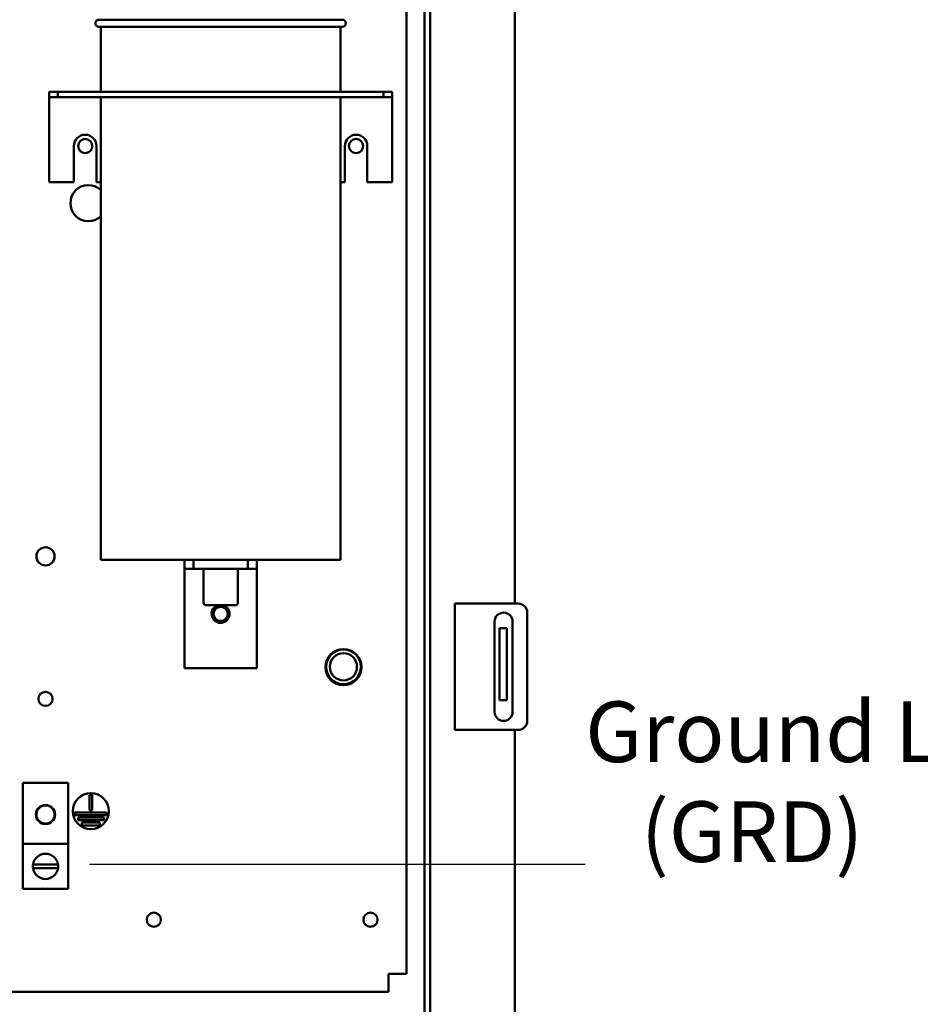
# Model space of a CAD drawing. Units: inches. Extents: x 3 to 151, y 2 to 117.
# Drawn here: x 80 to 93, y 56 to 70 of the extents above; entities that cross this region are included whole.
import ezdxf

# ---------------------------------------------------------------- set-up
doc = ezdxf.new("R2010")
doc.units = ezdxf.units.IN
doc.header["$LTSCALE"] = 7
doc.header["$MEASUREMENT"] = 0
doc.layers.add('Symbol (ANSI)', color=7, linetype='Continuous', lineweight=25)
doc.layers.add('Visible (ANSI)', color=7, linetype='Continuous', lineweight=50)
doc.styles.add('Note Text (ANSI)', font='tahoma.ttf')
doc.dimstyles.new('Default (ANSI)$7', dxfattribs={"dimscale": 7, "dimtxt": 0.12, "dimasz": 0.098425, "dimexe": 0.125, "dimexo": 0.0625, "dimgap": 0.031496, "dimtad": 0, "dimtih": 1, "dimtoh": 1, "dimrnd": 1e-08, "dimzin": 4, "dimdsep": 46, "dimtxsty": 'Note Text (ANSI)', "dimcen": 0.09, "dimdle": 0.393701, "dimclrd": 256, "dimclre": 256, "dimclrt": 256, "dimadec": 0, "dimazin": 1, "dimtfac": 1, "dimtofl": 0, "dimtmove": 0, "dimatfit": 3, "dimfxl": 1, "dimtolj": 1, "dimtzin": 4, "dimlwd": -1, "dimlwe": -1, "dimarcsym": 0})

msp = doc.modelspace()

# ---------------------------------------------------------------- linework, layer by layer
at = {"layer": 'Symbol (ANSI)'}
msp.add_line((88.035, 57.991), (81.172, 57.991), dxfattribs=at)
at = {"layer": 'Visible (ANSI)'}
for p, q in [((87.062, 77.977), (87.062, 61.602)), ((85.812, 77.227), (85.812, 44.387)), ((85.89, 77.305), (85.89, 44.309)), ((85.562, 76.974), (85.562, 56.474)), ((81.302, 69.69), (84.672, 69.69)), ((84.672, 69.59), (81.302, 69.59)), ((81.327, 69.59), (81.327, 68.69)), ((84.647, 69.59), (84.647, 68.69)), ((80.732, 68.69), (80.612, 68.69)), ((80.612, 68.615), (80.612, 68.69)), ((80.612, 68.615), (80.612, 68.541)), ((80.612, 68.615), (80.732, 68.615)), ((85.242, 68.69), (80.732, 68.69)), ((80.732, 68.69), (80.732, 68.615)), ((80.732, 68.615), (85.242, 68.615)), ((81.327, 68.615), (81.327, 62.21)), ((84.647, 68.615), (84.647, 62.21)), ((85.362, 68.69), (85.242, 68.69)), ((85.242, 68.69), (85.242, 68.615)), ((85.242, 68.615), (85.362, 68.615)), ((85.362, 68.69), (85.362, 68.615)), ((85.362, 68.541), (85.362, 68.615)), ((80.612, 68.541), (80.612, 67.44)), ((85.362, 68.541), (85.362, 67.44)), ((80.956, 67.44), (80.956, 67.94)), ((81.268, 67.94), (81.268, 67.44)), ((84.706, 67.44), (84.706, 67.94)), ((85.018, 67.94), (85.018, 67.44)), ((80.612, 67.44), (80.956, 67.44)), ((81.268, 67.44), (81.327, 67.44)), ((84.647, 67.44), (84.706, 67.44)), ((85.018, 67.44), (85.362, 67.44)), ((81.327, 62.21), (84.647, 62.21)), ((82.487, 62.21), (82.487, 62.085)), ((82.612, 62.085), (82.612, 62.21)), ((83.362, 62.21), (83.362, 62.085)), ((83.487, 62.085), (83.487, 62.21)), ((82.487, 62.085), (82.612, 62.085)), ((82.487, 62.085), (82.487, 61.96)), ((82.612, 62.085), (83.362, 62.085)), ((82.751, 62.085), (82.751, 61.61)), ((83.223, 62.085), (83.223, 61.61)), ((83.362, 62.085), (83.487, 62.085)), ((83.487, 61.96), (83.487, 62.085)), ((82.487, 61.96), (82.487, 60.71)), ((83.487, 60.71), (83.487, 61.96)), ((83.193, 61.58), (82.781, 61.58)), ((86.232, 61.602), (86.378, 61.602)), ((86.232, 61.602), (86.232, 59.852)), ((86.378, 61.602), (87.107, 61.602)), ((87.232, 61.477), (87.232, 59.977)), ((86.78, 60.102), (86.78, 61.352)), ((86.95, 61.263), (86.85, 61.263)), ((86.85, 61.263), (86.85, 61.138)), ((86.95, 61.263), (86.95, 61.138)), ((87.03, 61.352), (87.03, 60.102)), ((86.85, 60.388), (86.85, 61.138)), ((86.95, 60.388), (86.95, 61.138)), ((83.487, 60.71), (82.487, 60.71)), ((86.85, 60.388), (86.85, 60.263)), ((86.95, 60.388), (86.95, 60.263)), ((86.95, 60.263), (86.85, 60.263)), ((86.378, 59.852), (86.232, 59.852)), ((87.107, 59.852), (86.378, 59.852)), ((87.062, 59.852), (87.062, 55.162)), ((80.249, 58.275), (80.249, 59.118)), ((80.249, 59.118), (80.874, 59.118)), ((80.874, 59.118), (80.874, 58.275)), ((81.169, 58.741), (81.169, 58.952)), ((81.169, 58.952), (81.209, 58.952)), ((81.209, 58.952), (81.209, 58.741)), ((80.964, 58.671), (80.964, 58.711)), ((80.964, 58.711), (81.405, 58.711)), ((81.405, 58.671), (80.964, 58.671)), ((81.209, 58.741), (81.169, 58.741)), ((81.405, 58.711), (81.405, 58.671)), ((81.013, 58.601), (81.013, 58.641)), ((81.013, 58.641), (81.374, 58.641)), ((81.374, 58.601), (81.013, 58.601)), ((81.066, 58.531), (81.066, 58.571)), ((81.066, 58.571), (81.314, 58.571)), ((81.314, 58.531), (81.066, 58.531)), ((81.314, 58.571), (81.314, 58.531)), ((81.374, 58.641), (81.374, 58.601)), ((80.874, 58.275), (80.249, 58.275)), ((80.249, 58.275), (80.249, 57.65)), ((80.874, 57.65), (80.874, 58.275)), ((80.39, 57.991), (80.734, 57.991)), ((80.735, 57.937), (80.389, 57.937)), ((80.874, 57.65), (80.249, 57.65)), ((85.312, 56.441), (85.312, 56.474)), ((85.312, 56.474), (85.345, 56.474)), ((85.562, 56.474), (85.345, 56.474)), ((85.312, 56.224), (85.312, 56.441)), ((85.312, 56.224), (58.812, 56.224))]:
    msp.add_line(p, q, dxfattribs=at)
for centre, radius in [((81.112, 67.94), 0.098), ((84.862, 67.94), 0.098), ((80.562, 62.256), 0.126), ((82.987, 61.46), 0.098), ((84.687, 60.722), 0.25), ((84.687, 60.727), 0.24), ((84.687, 60.727), 0.188), ((80.562, 60.283), 0.098), ((81.189, 58.727), 0.25), ((80.562, 58.681), 0.133), ((80.562, 58.681), 0.126), ((82.062, 57.224), 0.098), ((85.062, 57.224), 0.098)]:
    msp.add_circle(centre, radius, dxfattribs=at)
for centre, radius, start, end in [((81.302, 69.64), 0.05, 90, 270), ((84.672, 69.64), 0.05, 270, 90), ((81.112, 67.94), 0.156, 0, 180), ((84.862, 67.94), 0.156, 0, 180), ((81.156, 67.149), 0.25, 46.979, 313.021), ((82.781, 61.61), 0.03, 180, 270), ((82.987, 61.46), 0.125, 106.2602, 73.7398), ((83.193, 61.61), 0.03, 270, 0), ((87.107, 61.477), 0.125, 0, 90), ((86.905, 61.352), 0.125, 0, 180), ((86.905, 60.102), 0.125, 180, 0), ((87.107, 59.977), 0.125, 270, 0), ((80.562, 57.962), 0.175, 9.609, 170.391), ((80.562, 57.962), 0.175, 170.391, 188.1423), ((80.562, 57.962), 0.175, 351.8577, 9.609), ((80.562, 57.962), 0.175, 188.1423, 351.8577)]:
    msp.add_arc(centre, radius, start, end, dxfattribs=at)

# ---------------------------------------------------------------- texts
at = {"layer": 'Symbol (ANSI)', "insert": (88.035, 60.247), "char_height": 0.84, "width": 6.31974, "attachment_point": 1, "line_spacing_factor": 0.987884, "style": 'Note Text (ANSI)'}
msp.add_mtext('\\fTahoma|b0|i0;Ground Lug \\P\\fTahoma|b0|i0;   (GRD)', dxfattribs=at)

# ---------------------------------------------------------------- leaders
at = {"layer": 'Symbol (ANSI)', "annotation_type": 0, "has_hookline": 1, "hookline_direction": 0, "text_width": 0.361}
msp.add_leader([(76.058, 58.544), (86.731, 36.821), (87.42, 36.821)], dimstyle='Default (ANSI)$7', override={"dimtad": 0}, dxfattribs=at)

doc.saveas('drawing.dxf')
